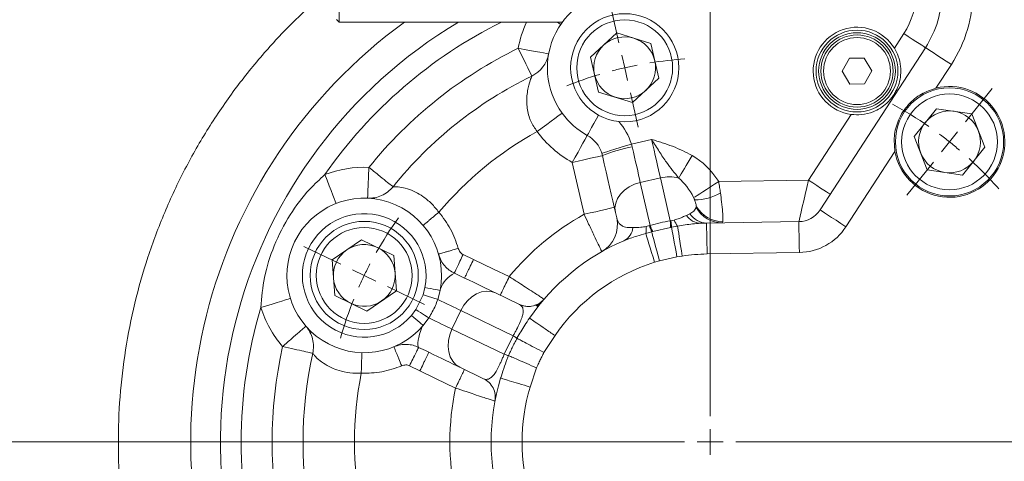
# Model space of a CAD drawing. Units: millimetres. Extents: x 5 to 415, y 5 to 292.
# Drawn here: x 267 to 315, y 198 to 220 of the extents above; entities that cross this region are included whole.
import ezdxf

# ---------------------------------------------------------------- set-up
doc = ezdxf.new("R2010")
doc.units = ezdxf.units.MM
doc.styles.add('SLDTEXTSTYLE3', font='TXT', dxfattribs={"width": 0.75})
doc.dimstyles.new('SLDDIMSTYLE0', dxfattribs={"dimtxt": 3.439583, "dimasz": 2.645833, "dimexe": 0, "dimexo": 0.0625, "dimgap": 0.859896, "dimtad": 1, "dimlfac": 4, "dimrnd": 1e-09, "dimzin": 12, "dimdsep": 46, "dimtxsty": 'SLDTEXTSTYLE3', "dimblk1": 'CLOSED', "dimblk2": 'CLOSED', "dimsah": 1, "dimcen": 0.09, "dimadec": 0, "dimazin": 3, "dimtfac": 1, "dimtofl": 0, "dimtmove": 0, "dimatfit": 3, "dimldrblk": 'CLOSED', "dimfxl": 1, "dimfrac": 2, "dimtolj": 1, "dimtzin": 12, "dimarcsym": 0})
doc.dimstyles.new('SLDDIMSTYLE8', dxfattribs={"dimtxt": 3.439583, "dimasz": 2.645833, "dimexe": 0, "dimexo": 0.0625, "dimgap": 0.859896, "dimtad": 1, "dimdec": 4, "dimlfac": 4, "dimzin": 12, "dimdsep": 46, "dimtxsty": 'SLDTEXTSTYLE3', "dimblk1": 'CLOSED', "dimblk2": 'CLOSED', "dimsah": 1, "dimcen": 0.09, "dimazin": 3, "dimtfac": 1, "dimtofl": 0, "dimtmove": 0, "dimatfit": 3, "dimldrblk": 'CLOSED', "dimfxl": 1, "dimfrac": 2, "dimtolj": 1, "dimtzin": 12, "dimarcsym": 0})
doc.dimstyles.new('SLDDIMSTYLE9', dxfattribs={"dimtxt": 3.439583, "dimasz": 2.645833, "dimexe": 0, "dimexo": 0.0625, "dimgap": 0.859896, "dimtad": 1, "dimlfac": 4, "dimrnd": 1e-09, "dimzin": 12, "dimdsep": 46, "dimtxsty": 'SLDTEXTSTYLE3', "dimblk1": 'CLOSED', "dimblk2": 'CLOSED', "dimsah": 1, "dimcen": 0, "dimadec": 0, "dimazin": 3, "dimtfac": 1, "dimtofl": 0, "dimtmove": 0, "dimatfit": 3, "dimldrblk": 'CLOSED', "dimfxl": 1, "dimfrac": 2, "dimtolj": 1, "dimtzin": 12, "dimarcsym": 0})

# ---------------------------------------------------------------- blocks, each defined once
blk = doc.blocks.new('_CLOSED')
at = {"color": 0, "linetype": 'ByBlock', "lineweight": -2}
for p, q in [((-1, 0.166667), (0, 0)), ((-1, 0.166667), (-1, -0.166667)), ((0, 0), (-1, -0.166667)), ((0, 0), (-1, 0))]:
    blk.add_line(p, q, dxfattribs=at)
blk = doc.blocks.new('_D_15')
at = {"color": 7, "linetype": 'Continuous', "lineweight": 0}
for p, q in [((311.591, 229.293), (366.246, 229.293)), ((365.246, 229.293), (365.246, 199.293)), ((340.333, 199.293), (366.246, 199.293))]:
    blk.add_line(p, q, dxfattribs=at)
at = {"color": 7, "linetype": 'Continuous', "lineweight": 0, "xscale": 2.6458333333, "yscale": 2.6458333333}
for p, rotation in [((365.246, 229.293, -30.917), 90), ((365.246, 199.293, -30.917), 270)]:
    blk.add_blockref('_CLOSED', p, dxfattribs=dict(at, rotation=rotation))
at = {"color": 7, "linetype": 'Continuous', "lineweight": 0, "insert": (360.812, 200.599), "char_height": 3.4396, "attachment_point": 1, "rotation": 90, "style": 'SLDTEXTSTYLE3'}
blk.add_mtext('120', dxfattribs=at)
blk = doc.blocks.new('_D_18')
at = {"color": 7, "linetype": 'Continuous', "lineweight": 0}
for p, q in [((259.513, 209.872), (237.583, 215.543)), ((260.501, 199.293), (235.515, 199.293))]:
    blk.add_line(p, q, dxfattribs=at)
for start, end in [(160.94095, 165.5), (165.5, 180), (180, 184.55905)]:
    blk.add_arc((300.417, 199.293), 63.902, start, end, dxfattribs=at)
at = {"color": 7, "linetype": 'Continuous', "lineweight": 0, "xscale": 2.6458333333, "yscale": 2.6458333333}
for p, rotation in [((238.551, 215.293, -30.917), 254.3145178604), ((236.515, 199.293, -30.917), 91.1854821396)]:
    blk.add_blockref('_CLOSED', p, dxfattribs=dict(at, rotation=rotation))
at = {"color": 7, "linetype": 'Continuous', "lineweight": 0, "insert": (231.823, 202.238), "char_height": 3.4396, "attachment_point": 1, "rotation": 81.9972, "style": 'SLDTEXTSTYLE3'}
blk.add_mtext('14,50°', dxfattribs=at)
blk = doc.blocks.new('_D_19')
at = {"color": 7, "linetype": 'Continuous', "lineweight": 0}
for p, q in [((300.417, 239.209), (300.417, 269.442)), ((333.74, 227.254), (354.154, 244.384))]:
    blk.add_line(p, q, dxfattribs=at)
blk.add_arc((300.417, 199.293), 69.149, 40, 90, dxfattribs=at)
at = {"color": 7, "linetype": 'Continuous', "lineweight": 0, "xscale": 2.6458333333, "yscale": 2.6458333333}
for p, rotation in [((300.417, 268.442, -30.917), 178.9043892034), ((353.388, 243.741, -30.917), 311.0956107966)]:
    blk.add_blockref('_CLOSED', p, dxfattribs=dict(at, rotation=rotation))
at = {"color": 7, "linetype": 'Continuous', "lineweight": 0, "insert": (325.846, 268.429), "char_height": 3.4396, "attachment_point": 1, "rotation": 337.1146, "style": 'SLDTEXTSTYLE3'}
blk.add_mtext('50°', dxfattribs=at)
blk = doc.blocks.new('_D_20')
at = {"color": 7, "linetype": 'Continuous', "lineweight": 0}
for p, q in [((320.503, 160.708), (330.716, 141.089)), ((300.417, 159.377), (300.417, 133.675))]:
    blk.add_line(p, q, dxfattribs=at)
blk.add_arc((300.417, 199.293), 64.618, 270, 297.5, dxfattribs=at)
at = {"color": 7, "linetype": 'Continuous', "lineweight": 0, "xscale": 2.6458333333, "yscale": 2.6458333333}
for p, rotation in [((330.254, 141.976, -30.917), 26.3276460098), ((300.417, 134.675, -30.917), 181.1723539902)]:
    blk.add_blockref('_CLOSED', p, dxfattribs=dict(at, rotation=rotation))
at = {"color": 7, "linetype": 'Continuous', "lineweight": 0, "insert": (309.163, 139.379), "char_height": 3.4396, "attachment_point": 1, "rotation": 14.5952, "style": 'SLDTEXTSTYLE3'}
blk.add_mtext('27,50°', dxfattribs=at)
blk = doc.blocks.new('_D_21')
at = {"color": 7, "linetype": 'Continuous', "lineweight": 0}
blk.add_line((336.708, 212.876), (359.412, 221.374), dxfattribs=at)
blk.add_arc((300.417, 199.293), 53.062, 19.0413, 52.221, dxfattribs=at)
at = {"color": 7, "linetype": 'Continuous', "lineweight": 0, "xscale": 3.4395833333, "yscale": 3.4395833333, "rotation": 200.5195479641}
blk.add_blockref('_CLOSED', (336.708, 212.876, -30.917), dxfattribs=at)
at = {"color": 7, "linetype": 'Continuous', "lineweight": 0, "char_height": 3.4396, "attachment_point": 1, "rotation": 20.5195, "style": 'SLDTEXTSTYLE3'}
for s, insert in [('310', (350.719, 222.85)), ('%%c', (345.856, 221.03))]:
    blk.add_mtext(s, dxfattribs=dict(at, insert=insert))
blk = doc.blocks.new('SW_CENTERMARKSYMBOL_10')
at = {"color": 0, "linetype": 'Continuous', "lineweight": 0}
for p, q in [((9.457, -40.184), (9.457, -2.518)), ((5.035, -22.058), (4.656, -20.4)), ((5.313, -23.276), (5.174, -22.667)), ((5.313, -23.276), (5.452, -23.886)), ((21.849, -25.896), (23.135, -24.283)), ((5.591, -24.495), (5.969, -26.152)), ((21.07, -26.873), (21.459, -26.384)), ((21.07, -26.873), (20.68, -27.361)), ((20.29, -27.85), (19.004, -29.463)), ((-8.45, -32.811), (-10.252, -31.943)), ((-7.323, -33.353), (-7.887, -33.082)), ((-7.323, -33.353), (-6.76, -33.625)), ((-6.197, -33.896), (-4.395, -34.763)), ((9.457, -41.434), (9.457, -40.809)), ((8.207, -41.434), (-29.459, -41.434)), ((9.457, -41.434), (8.832, -41.434)), ((9.457, -41.434), (9.457, -42.059)), ((9.457, -41.434), (10.082, -41.434)), ((10.707, -41.434), (48.373, -41.434))]:
    blk.add_line(p, q, dxfattribs=at)
for start, end in [(93.7821, 99.0118), (102.8571, 104.7798), (100.9345, 102.8571), (106.7025, 111.9322), (55.2739, 61.6188), (51.4286, 53.3512), (49.5059, 51.4286), (41.2384, 47.5832), (144.2878, 150.4404), (152.363, 154.2857), (154.2857, 156.2084), (158.1311, 164.2836)]:
    blk.add_arc((9.457, -41.434), 18.625, start, end, dxfattribs=at)
blk = doc.blocks.new('SW_CENTERMARKSYMBOL_11')
at = {"color": 0, "linetype": 'Continuous', "lineweight": 0}
for p, q in [((-29.684, -23.658), (-29.684, 25.592)), ((-29.684, -24.908), (-29.684, -24.283)), ((-30.934, -24.908), (-80.184, -24.908)), ((-29.684, -24.908), (-30.309, -24.908)), ((-29.684, -24.908), (-29.684, -25.533)), ((-29.684, -24.908), (-29.059, -24.908)), ((-28.434, -24.908), (20.816, -24.908))]:
    blk.add_line(p, q, dxfattribs=at)

msp = doc.modelspace()

# ---------------------------------------------------------------- linework, layer by layer
at = {"color": 7, "linetype": 'Continuous', "lineweight": 15}
for p, q in [((282.416946, 228.918147), (282.416946, 219.668147)), ((282.291946, 219.793147), (282.416946, 219.668147)), ((282.416946, 219.668147), (293.248, 219.668147)), ((295.887075, 219.139804), (294.617392, 217.961711)), ((297.542176, 218.629273), (295.887075, 219.139804)), ((297.927594, 216.940648), (297.542176, 218.629273)), ((305.749567, 210.557027), (310.860298, 218.426863)), ((294.617392, 217.961711), (295.00281, 216.273085)), ((307.170809, 217.91209), (306.820356, 217.281204)), ((307.892398, 217.924031), (307.170809, 217.91209)), ((308.263534, 217.305089), (307.892398, 217.924031)), ((296.65791, 215.762554), (297.927594, 216.940648)), ((306.820356, 217.281204), (307.191493, 216.66226)), ((307.913082, 216.674204), (308.263534, 217.305089)), ((307.191493, 216.66226), (307.913082, 216.674204)), ((295.00281, 216.273085), (296.65791, 215.762554)), ((311.396653, 215.467079), (310.316737, 214.112906)), ((313.109358, 215.20893), (311.396653, 215.467079)), ((313.742148, 213.596609), (313.109358, 215.20893)), ((310.316737, 214.112906), (310.949526, 212.500586)), ((312.662232, 212.242437), (313.742148, 213.596609)), ((295.193388, 213.191128), (295.162874, 213.304255)), ((310.949526, 212.500586), (312.662232, 212.242437)), ((295.883875, 210.165906), (295.823126, 210.432066)), ((300.247889, 209.916802), (304.721118, 209.987985)), ((283.506964, 209.101439), (282.075877, 208.12574)), ((285.067487, 208.34993), (283.506964, 209.101439)), ((285.196924, 206.622723), (285.067487, 208.34993)), ((282.075877, 208.12574), (282.205312, 206.398532)), ((288.505887, 207.249042), (288.009834, 207.484539)), ((282.205312, 206.398532), (283.765836, 205.647024)), ((283.765836, 205.647024), (285.196924, 206.622723)), ((287.201808, 206.212179), (287.315322, 206.647572)), ((290.01252, 206.523486), (291.16572, 205.968134)), ((291.430703, 205.88918), (291.16572, 205.968134)), ((292.247628, 206.107483), (291.977871, 205.894291)), ((292.028853, 205.867819), (292.312571, 206.16829)), ((286.498296, 204.950999), (286.767925, 205.311211)), ((286.606641, 203.725131), (286.770353, 203.645167)), ((289.430185, 202.364259), (288.276986, 202.91961))]:
    msp.add_line(p, q, dxfattribs=at)
at = {"color": 9, "linetype": 'Continuous', "lineweight": 0}
for p, q in [((309.354212, 218.402792), (309.81196, 219.107662)), ((312.118304, 217.609904), (311.371927, 216.460584)), ((305.193433, 211.995754), (307.265349, 215.186224)), ((296.594751, 213.751163), (297.578602, 213.975721)), ((296.594751, 213.751163), (296.63624, 213.610518)), ((309.381466, 213.395544), (307.007573, 209.740069)), ((294.305484, 210.340349), (293.730996, 212.857347)), ((298.004754, 212.108626), (297.029826, 211.886105)), ((298.480395, 210.024707), (298.004754, 212.108626)), ((297.029826, 211.886105), (297.505467, 209.802186)), ((300.833267, 211.92637), (305.193433, 211.995754)), ((299.27614, 210.289628), (299.434239, 210.361262)), ((297.310871, 209.748539), (297.474093, 209.791646)), ((297.474093, 209.791646), (297.505467, 209.802186)), ((298.491849, 209.705691), (297.633564, 209.509792)), ((298.480395, 210.024707), (298.513235, 210.028824)), ((298.549179, 209.715818), (298.491849, 209.705691)), ((298.513235, 210.028824), (298.678996, 210.060805)), ((298.84044, 209.766126), (298.549179, 209.715818)), ((300.247889, 209.916802), (300.271756, 208.416992)), ((297.577517, 209.494043), (297.293272, 209.412995)), ((297.633564, 209.509792), (297.577517, 209.494043)), ((288.43043, 208.389648), (288.939771, 208.150011)), ((298.808645, 208.275497), (297.968678, 208.083779)), ((299.058655, 208.316487), (298.808645, 208.275497)), ((304.744985, 208.488174), (300.271756, 208.416992)), ((297.968678, 208.083779), (297.725641, 208.012235)), ((286.148051, 205.723582), (286.492918, 206.439707)), ((286.492918, 206.439707), (286.579538, 206.792904)), ((285.925916, 205.435646), (286.148051, 205.723582)), ((288.326421, 205.670594), (287.892538, 204.769625)), ((290.859999, 204.450488), (288.326421, 205.670594)), ((287.892538, 204.769625), (290.426114, 203.549519)), ((290.426114, 203.549519), (290.859999, 204.450488)), ((292.892186, 204.454904), (292.356219, 203.634038)), ((286.276949, 203.886167), (286.606641, 203.725131)), ((286.336469, 202.744198), (285.831544, 202.993006)), ((291.997317, 202.888768), (291.689706, 201.957923))]:
    msp.add_line(p, q, dxfattribs=at)
at = {"color": 9, "linetype": 'Continuous', "lineweight": 0, "flags": 128}
for points in [[(293.170167, 219.557852), (293.146323, 219.574044), (293.075707, 219.621996), (293.007746, 219.668147)], [(310.860298, 218.426863), (310.840155, 218.439945), (310.780498, 218.478686), (310.683621, 218.541599), (310.553247, 218.626263), (310.394386, 218.72943), (310.213142, 218.847132), (310.016481, 218.974844), (309.81196, 219.107662)], [(291.765254, 217.047321), (291.752628, 217.073231), (291.715235, 217.149964), (291.654514, 217.274572), (291.572796, 217.442264), (291.473223, 217.646599), (291.359621, 217.879723), (291.236355, 218.132677), (291.108163, 218.39574)], [(291.108163, 218.39574), (291.396023, 218.343089), (291.672821, 218.292464), (291.927919, 218.245805), (292.151515, 218.204911), (292.335015, 218.171348), (292.471369, 218.146409), (292.555334, 218.131051), (292.583686, 218.125866)], [(310.860298, 218.426863), (310.88447, 218.411165), (310.956058, 218.364675), (311.07231, 218.28918), (311.228759, 218.187581), (311.419394, 218.063782), (311.636886, 217.922541), (311.872879, 217.769284), (312.118304, 217.609904)], [(292.025663, 214.364606), (292.262382, 214.536652), (292.490003, 214.702086), (292.699781, 214.854551), (292.883652, 214.988188), (293.034551, 215.09786), (293.14668, 215.179355), (293.215728, 215.229538), (293.239043, 215.246484)], [(294.457138, 214.16987), (294.47109, 214.19509), (294.512412, 214.26978), (294.579515, 214.39107), (294.66982, 214.554299), (294.779857, 214.753194), (294.905397, 214.980113), (295.001744, 215.154263)], [(293.730996, 212.857347), (293.872659, 213.113407), (294.008879, 213.359628), (294.134419, 213.586545), (294.244456, 213.785441), (294.334761, 213.948671), (294.401864, 214.06996), (294.443185, 214.144651), (294.457138, 214.16987)], [(295.162874, 213.304255), (295.190387, 213.312843), (295.271869, 213.338274), (295.404189, 213.379573), (295.582261, 213.435151), (295.799243, 213.502874), (296.046795, 213.580139), (296.315406, 213.663975), (296.594751, 213.751163)], [(296.63624, 213.610518), (296.692487, 213.364084), (296.747815, 213.121676), (296.801652, 212.885801), (296.853441, 212.658901), (296.902645, 212.443324), (296.948756, 212.241298), (296.991296, 212.054915), (297.029826, 211.886105)], [(298.004754, 212.108626), (297.963292, 212.290282), (297.917257, 212.491975), (297.867197, 212.711304), (297.813705, 212.945665), (297.757419, 213.19227), (297.699008, 213.448188), (297.639165, 213.710378), (297.578602, 213.975721)], [(293.730996, 212.857347), (294.016294, 212.922464), (294.290629, 212.985079), (294.543457, 213.042786), (294.765063, 213.093366), (294.946931, 213.134876), (295.08207, 213.165721), (295.165288, 213.184715), (295.193388, 213.191128)], [(299.539582, 213.2009), (299.444157, 213.035843), (299.350281, 212.873464), (299.259475, 212.716396), (299.173212, 212.567188), (299.092893, 212.428258), (299.019819, 212.301862), (298.955177, 212.190049), (298.900014, 212.094635)], [(282.272878, 210.867555), (282.262397, 210.894404), (282.231361, 210.97392), (282.18096, 211.103047), (282.113132, 211.276822), (282.030481, 211.488569), (281.936188, 211.730148), (281.833873, 211.992278), (281.727469, 212.264884)], [(295.823126, 210.432066), (295.801342, 210.657031), (295.836595, 210.886177), (295.927529, 211.1107), (296.070649, 211.32197), (296.260457, 211.511868), (296.489657, 211.673097), (296.749441, 211.799462), (297.029826, 211.886105)], [(300.833267, 211.92637), (300.629599, 211.796195), (300.431255, 211.669423), (300.243419, 211.549368), (300.071001, 211.439165), (299.918506, 211.341697), (299.789921, 211.259512), (299.688606, 211.194757), (299.617211, 211.149124)], [(304.721118, 209.987985), (304.728294, 210.018487), (304.749602, 210.109068), (304.784396, 210.256975), (304.831619, 210.457713), (304.889835, 210.705185), (304.957275, 210.991869), (305.031892, 211.309056), (305.111416, 211.647109), (305.193433, 211.995754)], [(306.241771, 211.314955), (306.221628, 211.328037), (306.161971, 211.366778), (306.065094, 211.429691), (305.93472, 211.514356), (305.775859, 211.617523), (305.594614, 211.735223), (305.397954, 211.862936), (305.193433, 211.995754)], [(294.305484, 210.340349), (294.590783, 210.405466), (294.865118, 210.468082), (295.117946, 210.525787), (295.339551, 210.576367), (295.521419, 210.617877), (295.656558, 210.648723), (295.739777, 210.667716), (295.767877, 210.67413)], [(305.749567, 210.557027), (305.773739, 210.54133), (305.845327, 210.49484), (305.96158, 210.419345), (306.118029, 210.317746), (306.308663, 210.193947), (306.526155, 210.052706), (306.762148, 209.899449), (307.007573, 209.740069)], [(298.549179, 209.715818), (298.562654, 209.641018), (298.583114, 209.527438), (298.60998, 209.378306), (298.642487, 209.197854), (298.679713, 208.991209), (298.720601, 208.764238), (298.763989, 208.523387), (298.808645, 208.275497)], [(298.84044, 209.766126), (298.851559, 209.692261), (298.868626, 209.578884), (298.89115, 209.429251), (298.918485, 209.24766), (298.949846, 209.039325), (298.984332, 208.81023), (299.020952, 208.566955), (299.058655, 208.316487)], [(304.721118, 209.987985), (304.721577, 209.959166), (304.722935, 209.873819), (304.725141, 209.735221), (304.728109, 209.5487), (304.731725, 209.321424), (304.735851, 209.062127), (304.740329, 208.780773), (304.744985, 208.488174)], [(297.293272, 209.412995), (297.315303, 209.341621), (297.349119, 209.232067), (297.393748, 209.087479), (297.44791, 208.91201), (297.510048, 208.7107), (297.578378, 208.48933), (297.650937, 208.254258), (297.725641, 208.012235)], [(297.577517, 209.494043), (297.597831, 209.420804), (297.628677, 209.309594), (297.669178, 209.163574), (297.718185, 208.986888), (297.774306, 208.784555), (297.835946, 208.562321), (297.901356, 208.326497), (297.968678, 208.083779)], [(288.939771, 208.150011), (289.908513, 207.683489), (290.669668, 207.316937)], [(286.492918, 206.439707), (286.62162, 206.398399), (286.746107, 206.358443), (286.862301, 206.321149), (286.9664, 206.287737), (287.054992, 206.259302), (287.125176, 206.236775), (287.174656, 206.220894), (287.201808, 206.212179)], [(287.315322, 206.647572), (287.301184, 206.650364), (287.259314, 206.658635), (287.19132, 206.672065), (287.099816, 206.690138), (286.988318, 206.712161), (286.86111, 206.737288), (286.723082, 206.764551), (286.579538, 206.792904)], [(288.326421, 205.670594), (288.473285, 205.924669), (288.654287, 206.149822), (288.862476, 206.337399), (289.08985, 206.48019), (289.32767, 206.572711), (289.566798, 206.611404), (289.798043, 206.594783), (290.01252, 206.523486)], [(280.055067, 206.262225), (280.027541, 206.253678), (279.946022, 206.228366), (279.813642, 206.187262), (279.635488, 206.131945), (279.418408, 206.064541), (279.170741, 205.987641), (278.902008, 205.904199), (278.622535, 205.817422)], [(288.326421, 205.670594), (288.212566, 205.725424), (288.08957, 205.784656), (287.95813, 205.847954), (287.818993, 205.914959), (287.672947, 205.985291), (287.52082, 206.058551), (287.363477, 206.134324), (287.201808, 206.212179)], [(286.498296, 204.950999), (286.487298, 204.960312), (286.454726, 204.987891), (286.401832, 205.032677), (286.330649, 205.092949), (286.243913, 205.16639), (286.144957, 205.250179), (286.037582, 205.341096), (285.925916, 205.435646)], [(286.148051, 205.723582), (286.260591, 205.648714), (286.369445, 205.576299), (286.47105, 205.508706), (286.562076, 205.448151), (286.639544, 205.396616), (286.700915, 205.355788), (286.744181, 205.327006), (286.767925, 205.311211)], [(286.767925, 205.311211), (286.929593, 205.233355), (287.086936, 205.157582), (287.239063, 205.084322), (287.385109, 205.01399), (287.524246, 204.946985), (287.655687, 204.883687), (287.778683, 204.824455), (287.892538, 204.769625)], [(286.276949, 203.886167), (286.247994, 203.932652), (286.233529, 204.006023), (286.233858, 204.104755), (286.248971, 204.226795), (286.278556, 204.369606), (286.321996, 204.530219), (286.378391, 204.705295), (286.446565, 204.891195)], [(288.276986, 202.91961), (288.08752, 203.042843), (287.930345, 203.213275), (287.811503, 203.424357), (287.73556, 203.667978), (287.705434, 203.934775), (287.722284, 204.214495), (287.785461, 204.49639), (287.892538, 204.769625)], [(288.066365, 201.911123), (287.097623, 202.377645), (286.336469, 202.744198)]]:
    msp.add_lwpolyline(points, dxfattribs=at)
at = {"color": 7, "linetype": 'Continuous', "lineweight": 15, "flags": 128}
for points in [[(295.823126, 210.432066), (295.761478, 210.702164), (295.693413, 211.000376), (295.619635, 211.323617), (295.540909, 211.66854), (295.458047, 212.03158), (295.371908, 212.40898), (295.283383, 212.796833), (295.193388, 213.191128)], [(288.505887, 207.249042), (288.721562, 207.145178), (288.931095, 207.044273), (289.133609, 206.946747), (289.32826, 206.853008), (289.514234, 206.763448), (289.690753, 206.678441), (289.857081, 206.598342), (290.01252, 206.523486)], [(288.276986, 202.91961), (288.121545, 202.994466), (287.955219, 203.074565), (287.778699, 203.159573), (287.592726, 203.249133), (287.398074, 203.342872), (287.195559, 203.440398), (286.986027, 203.541303), (286.770353, 203.645167)]]:
    msp.add_lwpolyline(points, dxfattribs=at)
at = {"color": 7, "linetype": 'Continuous', "lineweight": 15}
for centre, radius in [((296.272493, 217.451179), 2.625), ((307.541945, 217.293147), 1.985), ((307.541945, 217.293147), 1.75), ((307.541945, 217.293147), 1.625), ((312.029443, 213.854758), 2.625), ((283.6364, 207.374231), 2.625)]:
    msp.add_circle(centre, radius, dxfattribs=at)
at = {"color": 9, "linetype": 'Continuous', "lineweight": 0}
for centre, radius in [((296.272493, 217.451179), 2.325), ((307.541945, 217.293147), 1.86), ((312.029443, 213.854758), 2.325), ((283.6364, 207.374231), 2.325)]:
    msp.add_circle(centre, radius, dxfattribs=at)
at = {"color": 7, "linetype": 'Continuous', "lineweight": 15}
for centre, radius, start, end in [((300.416945, 199.293147), 49.875, 315.1343639, 147.7227641), ((296.272493, 217.451179), 3.75, 90, 216.0094529), ((306.666945, 221.150058), 5, 327, 0), ((300.416946, 199.293145), 25.196529, 126.0364233, 205.7142825), ((300.416945, 199.293147), 23.75, 120.9189805, 295.8050959), ((307.541945, 217.293147), 2.125, 31.4790083, 262.5209917), ((296.272493, 217.451179), 1.5, 72.8571429, 132.8571429), ((296.272493, 217.451179), 1.5, 12.8571429, 72.8571429), ((296.272493, 217.451179), 1.5, 132.8571429, 192.8571429), ((291.108163, 218.39574), 1.5, 295.9801892, 349.6351118), ((296.272493, 217.451179), 1.5, 312.8571429, 12.8571429), ((300.416945, 199.293147), 19.75, 115.9801892, 141.162668), ((296.272493, 217.451179), 1.5, 192.8571429, 252.8571429), ((312.029443, 213.854758), 2.6875, 189.8384219, 104.1615781), ((296.272493, 217.451179), 1.5, 252.8571429, 312.8571429), ((300.416945, 199.293147), 49.875, 160.8486496, 302.0084783), ((296.272493, 217.451179), 3.75, 216.0094529, 241.046828), ((312.029443, 213.854758), 1.5, 81.4285714, 141.4285714), ((312.029443, 213.854758), 1.5, 21.4285714, 81.4285714), ((312.029443, 213.854758), 1.5, 141.4285714, 201.4285714), ((293.730996, 212.857347), 1.5, 17.3338453, 61.046828), ((312.029443, 213.854758), 1.5, 321.4285714, 21.4285714), ((312.029443, 213.854758), 1.5, 201.4285714, 261.4285714), ((312.029443, 213.854758), 1.5, 261.4285714, 321.4285714), ((283.6364, 207.374231), 3.75, 348.8267786, 319.74465), ((294.421483, 209.832125), 1.5, 299.6348797, 12.8571429), ((304.701229, 211.237826), 1.25, 270.9116793, 327), ((300.416945, 199.293147), 10.625, 90.9116793, 92.5498766), ((283.6364, 207.374231), 1.5, 64.2857143, 124.2857143), ((300.416945, 199.293147), 10.625, 113.1644091, 145.551058), ((283.6364, 207.374231), 1.5, 124.2857143, 184.2857143), ((283.6364, 207.374231), 1.5, 4.2857143, 64.2857143), ((283.6364, 207.374231), 1.5, 304.2857143, 4.2857143), ((283.6364, 207.374231), 1.5, 184.2857143, 244.2857143), ((283.6364, 207.374231), 1.5, 244.2857143, 304.2857143), ((300.416945, 199.293147), 19.75, 167.4087606, 192.5912394), ((300.416945, 199.293147), 10.625, 163.0204636, 196.9795919)]:
    msp.add_arc(centre, radius, start, end, dxfattribs=at)
at = {"color": 9, "linetype": 'Continuous', "lineweight": 0}
for centre, radius, start, end in [((300.416945, 199.293147), 49.013245, 315.4617885, 147.3953396), ((300.416945, 199.293147), 48.648842, 360, 147.0271573), ((300.416945, 199.293147), 48.341097, 97.8939578, 180), ((306.666945, 221.150058), 3.75, 327, 0), ((306.666945, 221.150058), 6.5, 327, 0), ((300.416945, 199.293147), 22.75, 116.4138317, 145.2367861), ((296.272493, 217.451179), 5.25, 155.0214111, 169.6351118), ((300.416945, 199.293147), 21.25, 115.9801892, 141.162668), ((300.416945, 199.293147), 49.013245, 161.1760742, 270), ((293.730996, 212.857347), 3, 17.3338453, 41.430921), ((300.416945, 199.293147), 17.25, 119.107592, 139.7129778), ((296.272493, 217.451179), 5.25, 216.0094529, 241.046828), ((297.711988, 207.217905), 6.482494, 99.5522277, 112.8626446), ((283.6364, 207.374231), 5.25, 87.5077454, 111.3218192), ((298.424695, 210.32988), 1.827645, 74.9256767, 103.2836139), ((299.696936, 213.47), 2.424541, 269.2300833, 300.2444428), ((300.996268, 211.354058), 1.425228, 208.4142853, 270.3811301), ((301.064021, 211.522938), 1.54623, 211.7437719, 268.7536326), ((283.6364, 207.374231), 3, 348.8267786, 319.74465), ((300.416945, 199.293147), 12.625, 118.9519588, 140.5393791), ((299.964452, 210.718211), 0.810837, 211.9088437, 268.5722806), ((300.272314, 210.928498), 1.011991, 214.0914498, 268.6170496), ((295.867478, 209.783104), 0.810837, 297.1419724, 353.8053578), ((296.422552, 209.626898), 0.896609, 346.1978828, 7.7972465), ((301.608737, 211.061759), 4.325328, 197.0763257, 201.250744), ((299.316056, 210.421143), 1.913463, 198.8732116, 208.4429537), ((296.580534, 209.796782), 1.913484, 357.271392, 6.8410225), ((294.237009, 209.379202), 4.325288, 4.4635598, 8.638032), ((299.53212, 210.336636), 0.896607, 197.9169983, 219.5164008), ((304.701229, 211.237826), 2.75, 270.9116793, 327), ((300.416945, 199.293147), 9.125, 90.9116793, 98.5605021), ((300.416945, 199.293147), 9.125, 107.1537837, 145.551058), ((288.669546, 206.211285), 1.434945, 117.4411328, 159.0094073), ((300.416945, 199.293147), 22.75, 163.3346425, 196.6653575), ((283.6364, 207.374231), 5.25, 197.2496094, 221.0636832), ((300.416945, 199.293147), 21.25, 167.4087606, 192.5912394), ((300.416945, 199.293147), 17.25, 168.8584508, 191.1415492), ((300.416945, 199.293147), 12.625, 168.0320495, 191.9679505), ((300.416945, 199.293147), 9.125, 163.0204636, 196.9795919), ((300.416945, 199.293147), 48.648842, 180, 270)]:
    msp.add_arc(centre, radius, start, end, dxfattribs=at)
for centre, major_axis, ratio, start_param, end_param in [((298.553806, 209.70307), (-0.871441, 3.818034), 0.766044443, 5.150204444, 5.664701918), ((298.553806, 209.70307), (-0.61575, 2.697777), 0.542072956, 5.150204444, 5.664701918), ((298.170162, 211.383928), (1.570479, -0.712729), 0.579480689, 5.86171317, 6.288310523)]:
    msp.add_ellipse(centre, major_axis=major_axis, ratio=ratio, start_param=start_param, end_param=end_param, dxfattribs=at)
for points, knots in [([(274.552037, 186.837261), (274.271624, 187.451258), (273.705282, 188.691327), (273.019446, 190.640482), (272.453866, 192.677933), (272.035053, 194.798422), (271.773106, 196.986965), (271.679656, 199.224044), (271.762899, 201.491667), (272.029211, 203.770631), (272.480057, 206.035471), (273.114224, 208.265604), (273.927807, 210.440617), (274.911071, 212.535994), (276.053038, 214.534003), (277.339351, 216.420218), (278.755757, 218.172818), (280.201946, 219.724949), (281.22487, 220.628147), (281.69488, 221.043146)], [0, 0, 0, 0, 0.053883665, 0.108827189, 0.164801724, 0.222631003, 0.281264709, 0.340659649, 0.401260582, 0.462291243, 0.523702856, 0.585483132, 0.647250374, 0.708953976, 0.770126395, 0.830847668, 0.891069715, 0.94994891, 1, 1, 1, 1]), ([(343.071035, 219.834272), (343.542546, 218.800654), (344.497523, 216.70721), (345.649743, 213.406325), (346.590767, 209.957351), (347.275506, 206.370934), (347.665384, 202.878812), (347.794418, 199.522243), (347.702983, 196.332927), (347.393468, 193.129135), (346.862633, 189.931471), (346.10948, 186.761063), (345.138117, 183.644489), (343.954408, 180.602217), (342.566511, 177.653917), (340.987827, 174.822911), (339.232281, 172.125109), (337.315255, 169.574589), (335.121565, 167.03084), (332.639573, 164.543405), (329.867609, 162.167337), (326.983203, 160.053955), (324.018087, 158.204597), (320.975788, 156.602207), (317.82613, 155.22271), (314.53149, 154.057548), (311.080764, 153.120054), (307.494882, 152.434563), (304.22784, 152.069268), (301.333729, 151.939283), (298.834452, 151.949149), (297.168528, 152.067708), (296.329693, 152.127406)], [0, 0, 0, 0, 0.0341759154, 0.0692183438, 0.1050753326, 0.1416866997, 0.1789850607, 0.2107151014, 0.2427042213, 0.2749342045, 0.3075083717, 0.340178717, 0.3729259079, 0.4056742944, 0.4383446752, 0.4709176196, 0.5031488152, 0.5351379272, 0.5668667644, 0.6041659618, 0.6407777214, 0.676634718, 0.7116769307, 0.7458518298, 0.780027544, 0.8150701647, 0.8509271535, 0.887538516, 0.9248368724, 0.9497488087, 0.9746972475, 1, 1, 1, 1]), ([(292.025663, 214.364606), (291.912173, 214.523498), (291.765377, 214.729023), (291.591613, 215.170783), (291.529315, 215.505618), (291.512201, 216.014601), (291.578364, 216.490531), (291.70825, 216.904249), (291.762235, 217.039627), (291.764765, 217.046075), (291.765254, 217.047321)], [0, 0, 0, 0, 0.141260377, 0.182717689, 0.358358092, 0.407750303, 0.623611187, 0.814032128, 0.964060623, 1, 1, 1, 1]), ([(298.900014, 212.094635), (298.698212, 212.342539), (298.37468, 212.739984), (298.005456, 213.298684), (297.76665, 213.674292), (297.642648, 213.87309), (297.579533, 213.974229), (297.578602, 213.975721)], [0, 0, 0, 0, 0.443888404, 0.711650707, 0.853162786, 0.997833447, 1, 1, 1, 1]), ([(297.578602, 213.975721), (297.580346, 213.975182), (297.66674, 213.948526), (297.837817, 213.895839), (298.175142, 213.788341), (298.758145, 213.594163), (299.228046, 213.357682), (299.539582, 213.2009)], [0, 0, 0, 0, 0.00259338, 0.128420026, 0.25423667, 0.50557122, 1, 1, 1, 1]), ([(283.799466, 211.120684), (283.800447, 211.14321), (283.802409, 211.188261), (283.817493, 211.534808), (283.839051, 212.030157), (283.856145, 212.422896), (283.864693, 212.619265)], [0, 0, 0, 0, 0.250000312, 0.500000144, 0.749999763, 1, 1, 1, 1]), ([(285.033087, 211.678598), (285.015524, 211.692738), (284.980399, 211.721018), (284.710208, 211.938545), (284.324002, 212.24948), (284.017796, 212.496003), (283.864693, 212.619265)], [0, 0, 0, 0, 0.250000357, 0.499999977, 0.749999592, 1, 1, 1, 1]), ([(278.622535, 205.817422), (278.664646, 206.308862), (278.752254, 207.331253), (279.241528, 208.856306), (279.982863, 210.30089), (280.841262, 211.451942), (281.476216, 212.034403), (281.727469, 212.264884)], [0, 0, 0, 0, 0.2008356506, 0.4178175428, 0.6487706496, 0.8610174949, 1, 1, 1, 1]), ([(285.033087, 211.678598), (285.042113, 211.679746), (285.061648, 211.68223), (285.190926, 211.67906), (285.407493, 211.661353), (285.706855, 211.5934), (286.101985, 211.440362), (286.50631, 211.204931), (286.90322, 210.882008), (287.141493, 210.590369), (287.25839, 210.44729)], [0, 0, 0, 0, 0.10064475, 0.217832012, 0.296996795, 0.454791907, 0.599222785, 0.717934483, 0.861617169, 1, 1, 1, 1]), ([(300.833267, 211.92637), (300.849067, 211.831063), (300.8799, 211.645076), (300.905616, 211.463841), (300.918154, 211.375477)], [0, 0, 0, 0, 0.512440839, 1, 1, 1, 1]), ([(299.664357, 211.045678), (299.657324, 211.062592), (299.643276, 211.096373), (299.625891, 211.131557), (299.617211, 211.149124)], [0, 0, 0, 0, 0.500680475, 1, 1, 1, 1]), ([(300.918154, 211.375477), (300.937233, 211.230192), (300.982274, 210.887226), (301.020466, 210.4833), (301.041683, 210.143388), (301.034521, 210.037924), (301.030389, 209.977073)], [0, 0, 0, 0, 0.217164298, 0.512647697, 0.718807637, 1, 1, 1, 1]), ([(299.749093, 210.709433), (299.748146, 210.731887), (299.746468, 210.771707), (299.727852, 210.856779), (299.70291, 210.945211), (299.675623, 211.016321), (299.664357, 211.045678)], [0, 0, 0, 0, 0.272416976, 0.483106052, 0.786600336, 1, 1, 1, 1]), ([(299.742737, 210.675873), (299.743487, 210.67773), (299.747174, 210.686859), (299.748242, 210.699424), (299.749093, 210.709433)], [0, 0, 0, 0, 0.203461595, 1, 1, 1, 1]), ([(287.25839, 210.44729), (287.162467, 210.365905), (287.014907, 210.240709), (286.837379, 210.090086), (286.715218, 209.986439), (286.616805, 209.902942), (286.521721, 209.822266), (286.506052, 209.808972), (286.495866, 209.800331)], [0, 0, 0, 0, 0.239456706, 0.3683613, 0.500000935, 0.631640232, 0.760544577, 1, 1, 1, 1]), ([(287.25839, 210.44729), (287.462745, 210.17939), (287.871457, 209.643585), (288.09122, 209.006531), (288.201102, 208.688002)], [0, 0, 0, 0, 0.499995783, 1, 1, 1, 1]), ([(295.16319, 208.528334), (295.154143, 208.546977), (295.13613, 208.584101), (294.99626, 208.873783), (294.789406, 209.306666), (294.546335, 209.821513), (294.378987, 210.182012), (294.305484, 210.340349)], [0, 0, 0, 0, 0.207488486, 0.41315373, 0.620165239, 0.833170597, 1, 1, 1, 1]), ([(295.883875, 210.165906), (295.915711, 210.069132), (295.963839, 209.92283), (296.123164, 209.786251), (296.302878, 209.697469), (296.538286, 209.696288), (296.67358, 209.69561)], [0, 0, 0, 0, 0.366283078, 0.553744597, 0.743526677, 1, 1, 1, 1]), ([(298.678996, 210.060805), (298.766773, 210.088251), (298.913156, 210.134023), (299.104428, 210.218895), (299.210411, 210.262552), (299.27614, 210.289628)], [0, 0, 0, 0, 0.362588531, 0.604684315, 1, 1, 1, 1]), ([(296.67358, 209.69561), (296.791487, 209.697857), (296.972356, 209.701305), (297.22346, 209.736342), (297.310871, 209.748539)], [0, 0, 0, 0, 0.651893655, 1, 1, 1, 1]), ([(297.505467, 209.802186), (297.666406, 209.846059), (297.988284, 209.933805), (298.316358, 209.994406), (298.480395, 210.024707)], [0, 0, 0, 0, 0.500000061, 1, 1, 1, 1]), ([(299.944249, 209.907626), (299.817854, 209.898653), (299.463073, 209.873464), (299.084282, 209.808163), (298.84044, 209.766126)], [0, 0, 0, 0, 0.356261491, 1, 1, 1, 1]), ([(301.030389, 209.977073), (301.025338, 209.956825), (301.018928, 209.931122), (301.008055, 209.929257), (301.005748, 209.928862)], [0, 0, 0, 0, 0.787825432, 1, 1, 1, 1]), ([(297.293272, 209.412995), (297.148658, 209.371861), (296.778311, 209.266521), (296.442228, 209.139177), (296.23738, 209.061558)], [0, 0, 0, 0, 0.390480711, 1, 1, 1, 1]), ([(288.201093, 208.688), (288.080526, 208.653022), (287.895077, 208.59922), (287.671869, 208.534464), (287.518198, 208.489882), (287.394242, 208.45392), (287.274202, 208.419096), (287.253899, 208.413206), (287.2407, 208.409376)], [0, 0, 0, 0, 0.239505578, 0.368392756, 0.500000281, 0.631608101, 0.760495161, 1, 1, 1, 1]), ([(288.009834, 207.484539), (287.925443, 207.530663), (287.755574, 207.623503), (287.536409, 207.83405), (287.352234, 208.096058), (287.278947, 208.301934), (287.2407, 208.409376)], [0, 0, 0, 0, 0.232511264, 0.46801368, 0.72236632, 1, 1, 1, 1]), ([(288.43043, 208.389648), (288.379365, 208.279758), (288.273377, 208.051674), (288.135163, 207.754242), (288.036269, 207.541427), (288.018429, 207.503036), (288.009834, 207.484539)], [0, 0, 0, 0, 0.240896489, 0.4999993, 0.75910213, 1, 1, 1, 1]), ([(288.201093, 208.688), (288.225412, 208.622868), (288.260521, 208.528833), (288.351171, 208.433631), (288.404164, 208.404224), (288.43043, 208.389648)], [0, 0, 0, 0, 0.531956861, 0.768015636, 1, 1, 1, 1]), ([(288.939771, 208.150011), (288.88519, 208.036672), (288.801228, 207.862321), (288.700212, 207.652562), (288.630701, 207.508221), (288.574704, 207.39194), (288.520599, 207.279591), (288.511683, 207.261077), (288.505887, 207.249042)], [0, 0, 0, 0, 0.239456885, 0.368360808, 0.500000858, 0.631640049, 0.76054456, 1, 1, 1, 1]), ([(290.669668, 207.316937), (290.615087, 207.203598), (290.531124, 207.029247), (290.430109, 206.819487), (290.360597, 206.675147), (290.3046, 206.558865), (290.250496, 206.446517), (290.24158, 206.428003), (290.235784, 206.415968)], [0, 0, 0, 0, 0.239456864, 0.36836102, 0.500000855, 0.63164021, 0.760544472, 1, 1, 1, 1]), ([(290.669668, 207.316937), (290.822932, 207.218637), (291.098639, 207.041806), (291.495778, 206.783115), (291.822399, 206.57291), (292.073945, 206.405791), (292.297074, 206.257478), (292.334045, 206.233196), (292.358085, 206.217408)], [0, 0, 0, 0, 0.173222522, 0.311611335, 0.483346755, 0.621607869, 0.753955858, 1, 1, 1, 1]), ([(290.859999, 204.450488), (290.888667, 204.501169), (290.946245, 204.602959), (291.05778, 204.811768), (291.185146, 205.070996), (291.265323, 205.26999), (291.306822, 205.399954), (291.327233, 205.478253), (291.357088, 205.637375), (291.338539, 205.841923), (291.228266, 205.922457), (291.16572, 205.968134)], [0, 0, 0, 0, 0.049312249, 0.099039981, 0.20457217, 0.326086646, 0.371357349, 0.419236351, 0.469857993, 0.699310663, 1, 1, 1, 1]), ([(280.808975, 204.910866), (280.791975, 204.896054), (280.757975, 204.866432), (280.496439, 204.638572), (280.122602, 204.31287), (279.826205, 204.054636), (279.678006, 203.925519)], [0, 0, 0, 0, 0.250000426, 0.500000219, 0.750000066, 1, 1, 1, 1]), ([(291.044378, 204.323335), (291.044381, 204.323339), (291.167043, 204.537998), (291.364357, 204.888927), (291.57844, 205.183426), (291.655096, 205.303202), (291.655099, 205.303205)], [0, 0, 0, 0, 0.000012688, 0.626679613, 0.999987905, 1, 1, 1, 1]), ([(291.655245, 205.303407), (291.673838, 205.290653), (291.711024, 205.265145), (291.997067, 205.068928), (292.405934, 204.788458), (292.730105, 204.566086), (292.892191, 204.4549)], [0, 0, 0, 0, 0.2500004126, 0.5000002707, 0.7500002322, 1, 1, 1, 1]), ([(291.044378, 204.323335), (291.034247, 204.332461), (291.005915, 204.357981), (290.917071, 204.414305), (290.859999, 204.450488)], [0, 0, 0, 0, 0.357612715, 1, 1, 1, 1]), ([(285.074335, 203.910874), (285.182184, 203.947961), (285.388838, 204.019024), (285.708515, 204.038389), (286.009774, 203.998312), (286.188271, 203.923389), (286.276949, 203.886167)], [0, 0, 0, 0, 0.277633997, 0.531985807, 0.767488715, 1, 1, 1, 1]), ([(290.640486, 203.484643), (290.640488, 203.484648), (290.660494, 203.534663), (290.719118, 203.66113), (290.812707, 203.86566), (290.924319, 204.096779), (291.007224, 204.246373), (291.044376, 204.32333), (291.044378, 204.323335)], [0, 0, 0, 0, 0.0000161564, 0.1735299865, 0.4490820892, 0.7247112353, 0.9999838978, 1, 1, 1, 1]), ([(291.044378, 204.323335), (291.084596, 204.302202), (291.165032, 204.259938), (291.476807, 204.096119), (291.885929, 203.881148), (292.199455, 203.716408), (292.356219, 203.634038)], [0, 0, 0, 0, 0.250000729, 0.500000517, 0.749999883, 1, 1, 1, 1]), ([(281.14193, 203.598528), (281.119925, 203.603444), (281.075915, 203.613274), (280.737384, 203.68889), (280.25349, 203.796976), (279.869834, 203.882672), (279.678006, 203.925519)], [0, 0, 0, 0, 0.250000515, 0.500000374, 0.750000286, 1, 1, 1, 1]), ([(283.492059, 202.626425), (283.307501, 202.628646), (282.930951, 202.633179), (282.4316, 202.741838), (281.995862, 202.910734), (281.628286, 203.124442), (281.406877, 203.301689), (281.300871, 203.408869), (281.226528, 203.491084), (281.156801, 203.57355), (281.146623, 203.590645), (281.14193, 203.598528)], [0, 0, 0, 0, 0.13824344, 0.282054274, 0.400240281, 0.544541359, 0.704085153, 0.753085949, 0.781432977, 0.899208122, 1, 1, 1, 1]), ([(283.522446, 203.625963), (283.522041, 203.612611), (283.521417, 203.592071), (283.517627, 203.467432), (283.513706, 203.338429), (283.508836, 203.178297), (283.501762, 202.945589), (283.495882, 202.752163), (283.492059, 202.626425)], [0, 0, 0, 0, 0.23945543, 0.368359725, 0.499999285, 0.631638982, 0.760543042, 1, 1, 1, 1]), ([(285.074335, 203.910874), (285.079571, 203.898167), (285.087625, 203.87862), (285.135241, 203.763057), (285.18441, 203.643723), (285.245368, 203.495781), (285.333907, 203.280895), (285.407469, 203.102361), (285.455295, 202.986289)], [0, 0, 0, 0, 0.239504947, 0.368391827, 0.499999663, 0.631607497, 0.760494477, 1, 1, 1, 1]), ([(285.831544, 202.993006), (285.885621, 203.101445), (285.997861, 203.326518), (286.144228, 203.620025), (286.248954, 203.830029), (286.267847, 203.867914), (286.276949, 203.886167)], [0, 0, 0, 0, 0.240896264, 0.49999935, 0.759102007, 1, 1, 1, 1]), ([(286.336469, 202.744198), (286.39105, 202.857536), (286.475013, 203.031887), (286.576028, 203.241647), (286.645539, 203.385988), (286.701536, 203.502269), (286.755642, 203.614617), (286.764557, 203.633131), (286.770353, 203.645167)], [0, 0, 0, 0, 0.239456774, 0.368360827, 0.500000888, 0.631640091, 0.760544489, 1, 1, 1, 1]), ([(289.430185, 202.364259), (289.46947, 202.349847), (289.543587, 202.322658), (289.656076, 202.339267), (289.76191, 202.392282), (289.873919, 202.489503), (289.992886, 202.643994), (290.10905, 202.844642), (290.202736, 203.033177), (290.275037, 203.190902), (290.352311, 203.367126), (290.40172, 203.489232), (290.426114, 203.549519)], [0, 0, 0, 0, 0.159416358, 0.300757658, 0.424291683, 0.530418427, 0.665955553, 0.781080717, 0.832555571, 0.888671299, 0.945034356, 1, 1, 1, 1]), ([(290.255171, 202.396227), (290.255173, 202.396231), (290.304537, 202.536919), (290.395387, 202.856848), (290.528932, 203.221994), (290.618149, 203.430662), (290.640484, 203.484638), (290.640486, 203.484643)], [0, 0, 0, 0, 0.000013428, 0.427050441, 0.852148457, 0.99998767, 1, 1, 1, 1]), ([(290.640486, 203.484643), (290.627034, 203.486874), (290.589417, 203.493113), (290.489987, 203.527457), (290.426114, 203.549519)], [0, 0, 0, 0, 0.357612676, 1, 1, 1, 1]), ([(290.640486, 203.484643), (290.682083, 203.466375), (290.765278, 203.429839), (291.087745, 203.288222), (291.510897, 203.102387), (291.835177, 202.959974), (291.997317, 202.888768)], [0, 0, 0, 0, 0.250000647, 0.500000295, 0.749999448, 1, 1, 1, 1]), ([(292.356219, 203.634038), (292.321252, 203.566603), (292.251317, 203.43173), (292.151441, 203.226879), (292.066934, 203.045789), (292.016731, 202.932557), (291.997317, 202.888768)], [0, 0, 0, 0, 0.275432248, 0.550873621, 0.826315123, 1, 1, 1, 1]), ([(285.831544, 202.993006), (285.803772, 203.004453), (285.74774, 203.027549), (285.616789, 203.039065), (285.521379, 203.007885), (285.455295, 202.986289)], [0, 0, 0, 0, 0.231983556, 0.468042348, 1, 1, 1, 1]), ([(285.455298, 202.986281), (285.137752, 202.87359), (284.502663, 202.648211), (283.828926, 202.633687), (283.492059, 202.626425)], [0, 0, 0, 0, 0.500003556, 1, 1, 1, 1]), ([(288.066365, 201.911123), (288.120947, 202.024462), (288.20491, 202.198813), (288.305925, 202.408573), (288.375435, 202.552914), (288.431434, 202.669195), (288.485537, 202.781543), (288.494453, 202.800057), (288.500249, 202.812092)], [0, 0, 0, 0, 0.239456991, 0.368361144, 0.500000776, 0.631640291, 0.760544551, 1, 1, 1, 1]), ([(290.255177, 202.396225), (290.276756, 202.389612), (290.319914, 202.376386), (290.651652, 202.275018), (291.125811, 202.130166), (291.501741, 202.015338), (291.689706, 201.957923)], [0, 0, 0, 0, 0.250000071, 0.50000026, 0.749999796, 1, 1, 1, 1]), ([(289.978723, 201.276611), (289.951348, 201.285578), (289.909244, 201.299369), (289.65374, 201.381486), (289.366003, 201.474029), (288.998053, 201.598319), (288.548595, 201.747394), (288.238668, 201.852622), (288.066365, 201.911123)], [0, 0, 0, 0, 0.2462281812, 0.378708928, 0.5171303155, 0.6886141306, 0.8268867888, 1, 1, 1, 1])]:
    msp.add_open_spline(points, degree=3, knots=knots, dxfattribs=at)
at = {"color": 7, "linetype": 'Continuous', "lineweight": 15}
for points, knots in [([(307.265349, 215.186224), (307.430746, 215.176322), (307.807648, 215.153756), (308.420454, 215.320984), (308.872936, 215.606473), (309.165166, 215.913518), (309.313622, 216.113245), (309.467701, 216.372949), (309.592423, 216.689232), (309.671377, 217.092013), (309.668951, 217.532178), (309.576069, 217.984691), (309.422457, 218.27418), (309.354212, 218.402792)], [0, 0, 0, 0, 0.095518778, 0.217665323, 0.389971087, 0.454725898, 0.495001143, 0.535571684, 0.628030271, 0.719550287, 0.810914365, 0.915993867, 1, 1, 1, 1]), ([(311.371927, 216.460584), (311.131133, 216.378122), (310.632396, 216.207324), (310.10784, 215.768468), (309.756707, 215.312572), (309.490195, 214.806055), (309.311887, 214.156861), (309.358948, 213.641928), (309.381466, 213.395544)], [0, 0, 0, 0, 0.18886827, 0.391188996, 0.503706922, 0.616228953, 0.816374296, 1, 1, 1, 1]), ([(285.033087, 211.678598), (284.954669, 211.593464), (284.795634, 211.42081), (284.487903, 211.241266), (284.149857, 211.128752), (283.915182, 211.123349), (283.799466, 211.120684)], [0, 0, 0, 0, 0.246542722, 0.500000127, 0.753456906, 1, 1, 1, 1]), ([(286.767925, 205.311211), (286.885129, 205.50832), (287.056548, 205.796607), (287.166905, 206.112326), (287.201808, 206.212179)], [0, 0, 0, 0, 0.683726858, 1, 1, 1, 1]), ([(292.122713, 206.008298), (292.00355, 205.953269), (291.822405, 205.869617), (291.529661, 205.860759), (291.384043, 205.894655), (291.310964, 205.911665)], [0, 0, 0, 0, 0.489198361, 0.743650189, 1, 1, 1, 1]), ([(292.358085, 206.217408), (292.282528, 206.140525), (292.15331, 206.00904), (291.978798, 205.953454), (291.906329, 205.93037)], [0, 0, 0, 0, 0.58472928, 1, 1, 1, 1]), ([(292.057805, 205.851759), (292.096366, 205.900885), (292.172779, 205.998236), (292.190327, 206.029157), (292.19902, 206.044475)], [0, 0, 0, 0, 0.504625398, 1, 1, 1, 1]), ([(280.808975, 204.910866), (280.879039, 204.818735), (281.021132, 204.631889), (281.143935, 204.297443), (281.195428, 203.944905), (281.159597, 203.712918), (281.14193, 203.598528)], [0, 0, 0, 0, 0.246543083, 0.499999949, 0.753457181, 1, 1, 1, 1]), ([(289.978723, 201.276611), (289.988881, 201.382805), (290.009768, 201.601153), (289.904319, 201.921234), (289.709616, 202.196301), (289.521618, 202.309301), (289.430185, 202.364259)], [0, 0, 0, 0, 0.2431771372, 0.5000000059, 0.7568224436, 1, 1, 1, 1])]:
    msp.add_open_spline(points, degree=3, knots=knots, dxfattribs=at)

# ---------------------------------------------------------------- block references
at = {"color": 7, "linetype": 'Continuous', "lineweight": 0}
for name, p in [('SW_CENTERMARKSYMBOL_11', (330.101167, 224.201166)), ('SW_CENTERMARKSYMBOL_10', (290.959806, 240.727583))]:
    msp.add_blockref(name, p, dxfattribs=at)

# ---------------------------------------------------------------- dimensions: what is measured, and where the dimension line sits
for base, line1, line2, picture, middle in [((329.64065, 261.963583), ((332.973834, 226.61162), (327.228501, 221.790713)), ((300.416945, 238.209323), (300.416945, 160.37697)), '_D_19', (327.308267, 262.999232)), ((315.775743, 136.52692), ((300.416945, 238.209323), (300.416945, 160.37697)), ((320.041261, 161.595186), (316.578147, 168.247767)), '_D_20', (316.699954, 136.760311)), ((237.026186, 207.35747), ((260.480855, 209.621322), (265.321593, 208.369422)), ((339.333122, 199.293147), (261.500768, 199.293147)), '_D_18', (237.137609, 208.189617))]:
    dim = msp.add_angular_dim_2l(base=base, line1=line1, line2=line2, dimstyle='SLDDIMSTYLE8', dxfattribs=at)
    dim.commit()
    dim.dimension.update_dxf_attribs({"geometry": picture, "text_midpoint": middle, "dimtype": 162})
dim = msp.add_diameter_dim_2p(p1=(264.12553, 185.710228), p2=(336.70836, 212.876065), dimstyle='SLDDIMSTYLE9', dxfattribs=at)
dim.commit()
dim.dimension.update_dxf_attribs({"geometry": '_D_21', "text_midpoint": (353.475449, 219.15155), "dimtype": 163})
dim = msp.add_linear_dim(base=(365.246155, 199.293147), p1=(310.591384, 229.293147), p2=(339.333122, 199.293147), angle=90, dimstyle='SLDDIMSTYLE0', dxfattribs=at)
dim.commit()
dim.dimension.update_dxf_attribs({"geometry": '_D_15', "text_midpoint": (365.246155, 204.410935), "dimtype": 160})

doc.saveas('drawing.dxf')
